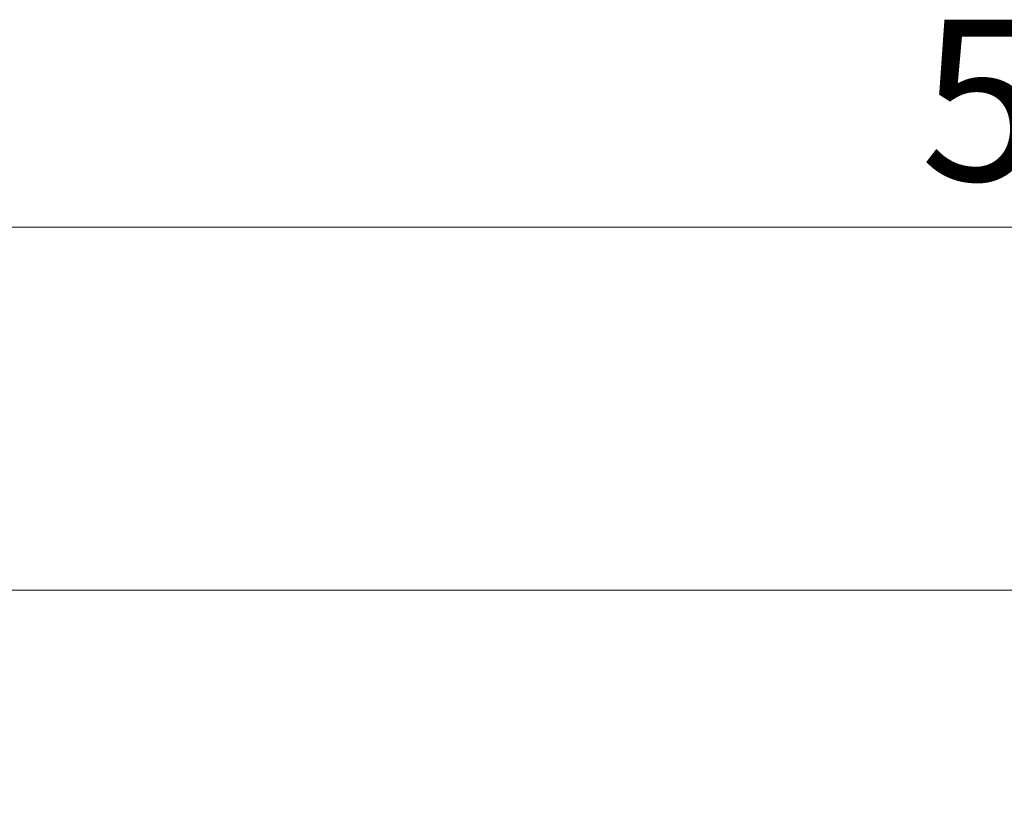
# Model space of a CAD drawing. Units: millimetres. Extents: x 50 to 2082, y 50 to 33210357.
# Drawn here: x 609 to 716, y 640 to 727 of the extents above; entities that cross this region are included whole.
import ezdxf

# ---------------------------------------------------------------- set-up
doc = ezdxf.new("R2010")
doc.units = ezdxf.units.MM
doc.header["$LTSCALE"] = 5
doc.styles.add('SLDTEXTSTYLE0', font='TXT', dxfattribs={"width": 0.75})
doc.dimstyles.new('SLDDIMSTYLE0', dxfattribs={"dimtxt": 17.5, "dimasz": 16.51, "dimexe": 0, "dimexo": 0.0625, "dimgap": 4.375, "dimtad": 1, "dimdec": 0, "dimlfac": 0.6, "dimrnd": 1e-09, "dimzin": 12, "dimdsep": 46, "dimtxsty": 'SLDTEXTSTYLE0', "dimsah": 1, "dimcen": 0.09, "dimadec": 0, "dimazin": 3, "dimtfac": 1, "dimtdec": 0, "dimtofl": 0, "dimtmove": 0, "dimatfit": 3, "dimfxl": 1, "dimfrac": 2, "dimtolj": 1, "dimtzin": 12, "dimarcsym": 0})
doc.dimstyles.new('SLDDIMSTYLE1', dxfattribs={"dimtxt": 17.5, "dimasz": 16.51, "dimexe": 0, "dimexo": 0.0625, "dimgap": 4.375, "dimtad": 1, "dimlfac": 0.6, "dimrnd": 1e-09, "dimzin": 12, "dimdsep": 46, "dimtxsty": 'SLDTEXTSTYLE0', "dimsah": 1, "dimcen": 0.09, "dimadec": 0, "dimazin": 3, "dimtfac": 1, "dimtofl": 0, "dimtmove": 0, "dimatfit": 3, "dimfxl": 1, "dimfrac": 2, "dimtolj": 1, "dimtzin": 12, "dimarcsym": 0})

# ---------------------------------------------------------------- blocks, each defined once
blk = doc.blocks.new('_D_1')
at = {"color": 7, "linetype": 'Continuous', "lineweight": 0}
for p, q in [((266.31, 375.77), (266.31, 709)), ((1185.45, 550.32), (1185.45, 709)), ((266.31, 704), (1185.45, 704))]:
    blk.add_line(p, q, dxfattribs=at)
at = {"color": 7, "linetype": 'Continuous', "lineweight": 18}
for points in [[(266.31, 704), (282.82, 701.46), (282.82, 706.54)], [(1185.45, 704), (1168.94, 706.54), (1168.94, 701.46)]]:
    blk.add_solid(points, dxfattribs=at)
at = {"color": 7, "linetype": 'Continuous', "lineweight": 18, "insert": (706.49, 726.56), "char_height": 17.5, "attachment_point": 1, "style": 'SLDTEXTSTYLE0'}
blk.add_mtext('554', dxfattribs=at)
blk = doc.blocks.new('_D_7')
at = {"color": 7, "linetype": 'Continuous', "lineweight": 0}
for p, q in [((335.17, 527.94), (335.17, 669.51)), ((1185.45, 550.32), (1185.45, 669.51)), ((335.17, 664.51), (1185.45, 664.51))]:
    blk.add_line(p, q, dxfattribs=at)
at = {"color": 7, "linetype": 'Continuous', "lineweight": 18}
for points in [[(335.17, 664.51), (351.68, 661.97), (351.68, 667.05)], [(1185.45, 664.51), (1168.94, 667.05), (1168.94, 661.97)]]:
    blk.add_solid(points, dxfattribs=at)
at = {"color": 7, "linetype": 'Continuous', "lineweight": 18, "insert": (747.97, 687.07), "char_height": 17.5, "attachment_point": 1, "style": 'SLDTEXTSTYLE0'}
blk.add_mtext('510', dxfattribs=at)

msp = doc.modelspace()

# ---------------------------------------------------------------- dimensions: what is measured, and where the dimension line sits
at = {"color": 7, "linetype": 'Continuous', "lineweight": 18}
dim = msp.add_linear_dim(base=(1185.45, 703.998), p1=(266.315, 370.775), p2=(1185.45, 545.316), text='554', dimstyle='SLDDIMSTYLE1', dxfattribs=at)
dim.commit()
dim.dimension.update_dxf_attribs({"geometry": '_D_1', "text_midpoint": (725.882, 703.998), "dimtype": 160})
dim = msp.add_linear_dim(base=(1185.45, 664.514), p1=(335.167, 522.944), p2=(1185.45, 545.316), dimstyle='SLDDIMSTYLE0', dxfattribs=at)
dim.commit()
dim.dimension.update_dxf_attribs({"geometry": '_D_7', "text_midpoint": (767.367, 664.514), "dimtype": 160})

doc.saveas('drawing.dxf')
